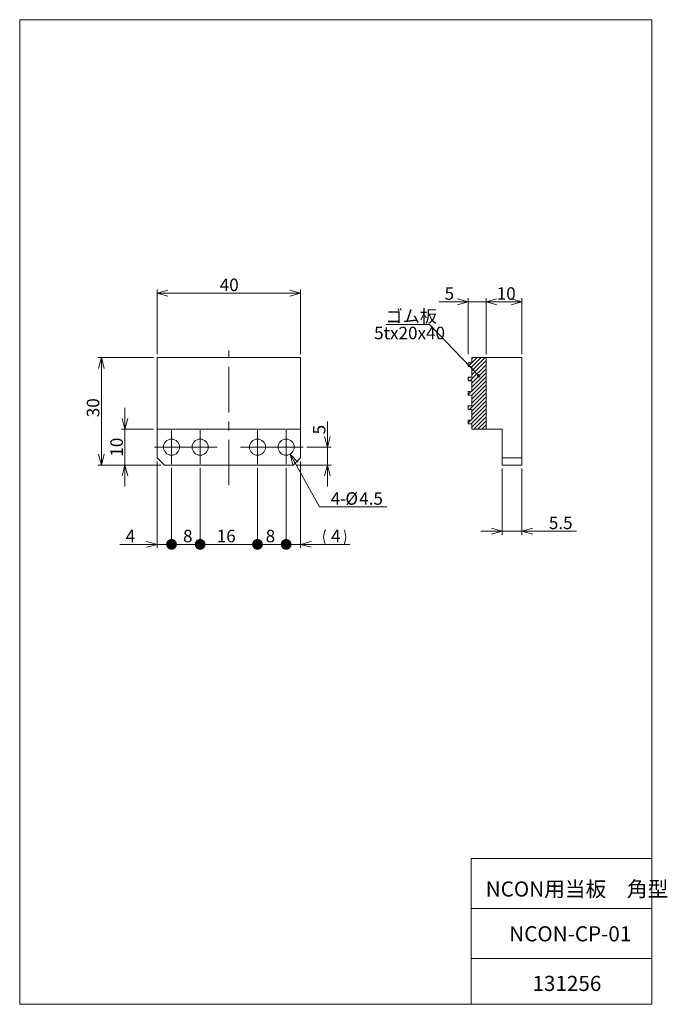
# Model space of a CAD drawing. Units: millimetres. Extents: x 20 to 201, y 10 to 285.
import ezdxf

# ---------------------------------------------------------------- set-up
doc = ezdxf.new("R2010")
doc.units = ezdxf.units.MM
doc.linetypes.add('CENTERX2', pattern=[20.32, 12.7, -2.54, 2.54, -2.54])
doc.styles.add('SLDTEXTSTYLE0', font='TXT', dxfattribs={"width": 0.7, "bigfont": 'bigfont'})
doc.styles.get("Standard").update_dxf_attribs({"font": 'txt', "bigfont": 'bigfont'})
doc.dimstyles.new('SLDDIMSTYLE0', dxfattribs={"dimtxt": 3.5, "dimasz": 3, "dimexe": 0, "dimexo": 0.0625, "dimgap": 0.875, "dimtad": 3, "dimdec": 1, "dimzin": 12, "dimdsep": 46, "dimtxsty": 'SLDTEXTSTYLE0', "dimblk1": 'OPEN30', "dimblk2": 'OPEN30', "dimsah": 1, "dimcen": 0.09, "dimadec": 0, "dimazin": 0, "dimtfac": 1, "dimtofl": 0, "dimtmove": 0, "dimatfit": 3, "dimldrblk": 'OPEN30', "dimfxl": 1, "dimtolj": 1, "dimtzin": 12, "dimarcsym": 0})
doc.dimstyles.new('SLDDIMSTYLE1', dxfattribs={"dimtxt": 3.5, "dimasz": 1, "dimexe": 0, "dimexo": 0.0625, "dimgap": 0.875, "dimtad": 3, "dimdec": 1, "dimzin": 12, "dimdsep": 46, "dimtxsty": 'SLDTEXTSTYLE0', "dimblk1": 'DOT', "dimblk2": 'OPEN30', "dimsah": 1, "dimcen": 0.09, "dimadec": 0, "dimazin": 0, "dimtfac": 1, "dimtofl": 0, "dimtmove": 0, "dimatfit": 3, "dimldrblk": 'DOT', "dimfxl": 1, "dimtolj": 1, "dimtzin": 12, "dimarcsym": 0})
doc.dimstyles.new('SLDDIMSTYLE2', dxfattribs={"dimtxt": 3.5, "dimasz": 1, "dimexe": 0, "dimexo": 0.0625, "dimgap": 0.875, "dimtad": 3, "dimdec": 1, "dimzin": 12, "dimdsep": 46, "dimtxsty": 'SLDTEXTSTYLE0', "dimblk1": 'DOT', "dimblk2": 'DOT', "dimsah": 1, "dimcen": 0.09, "dimadec": 0, "dimazin": 0, "dimtfac": 1, "dimtofl": 0, "dimtmove": 0, "dimatfit": 3, "dimldrblk": 'DOT', "dimfxl": 1, "dimtolj": 1, "dimtzin": 12, "dimarcsym": 0})
doc.dimstyles.new('SLDDIMSTYLE3', dxfattribs={"dimtxt": 3.5, "dimasz": 3, "dimexe": 0, "dimexo": 0.0625, "dimgap": 0.875, "dimtad": 0, "dimtih": 1, "dimtoh": 1, "dimdec": 1, "dimzin": 12, "dimdsep": 46, "dimtxsty": 'SLDTEXTSTYLE0', "dimblk1": 'OPEN30', "dimblk2": 'OPEN30', "dimsah": 1, "dimcen": 0.09, "dimadec": 0, "dimazin": 0, "dimtfac": 1, "dimtofl": 0, "dimtmove": 0, "dimatfit": 3, "dimldrblk": 'OPEN30', "dimfxl": 1, "dimtolj": 1, "dimtzin": 12, "dimarcsym": 0})
doc.dimstyles.new('SLDDIMSTYLE4', dxfattribs={"dimtxt": 3, "dimasz": 1, "dimexe": 0, "dimexo": 0.0625, "dimgap": 0.75, "dimtad": 0, "dimtih": 1, "dimtoh": 1, "dimdec": 0, "dimzin": 0, "dimdsep": 46, "dimtxsty": 'Standard', "dimblk1": 'DOT', "dimblk2": 'DOT', "dimsah": 1, "dimcen": 0.09, "dimadec": 0, "dimazin": 0, "dimtfac": 1, "dimtdec": 0, "dimtofl": 0, "dimtmove": 0, "dimatfit": 3, "dimldrblk": 'DOT', "dimfxl": 1, "dimtolj": 1, "dimtzin": 0, "dimarcsym": 0})

# ---------------------------------------------------------------- blocks, each defined once
blk = doc.blocks.new('_Open30')
at = {"color": 0, "linetype": 'ByBlock', "lineweight": -2}
for p, q in [((-1, 0.267949), (0, 0)), ((0, 0), (-1, -0.267949)), ((0, 0), (-1, 0))]:
    blk.add_line(p, q, dxfattribs=at)
blk = doc.blocks.new('*D1')
at = {"color": 7, "linetype": 'Continuous', "lineweight": 0}
for p, q in [((58.64, 191.62), (58.64, 209.62)), ((98.64, 191.62), (98.64, 209.62)), ((98.64, 208.62), (58.64, 208.62))]:
    blk.add_line(p, q, dxfattribs=at)
at = {"color": 7, "linetype": 'Continuous', "lineweight": 0, "xscale": 3, "yscale": 3}
for p, rotation in [((58.64, 208.62, -4.9), 180), ((98.64, 208.62, -4.9), 360)]:
    blk.add_blockref('_Open30', p, dxfattribs=dict(at, rotation=rotation))
at = {"color": 7, "linetype": 'Continuous', "lineweight": 0, "insert": (76.1, 212.69), "char_height": 3.5, "attachment_point": 1, "style": 'SLDTEXTSTYLE0'}
blk.add_mtext('40', dxfattribs=at)
blk = doc.blocks.new('*D3')
at = {"color": 7, "linetype": 'Continuous', "lineweight": 0}
for p, q in [((57.64, 190.62), (42.06, 190.62)), ((43.06, 190.62), (43.06, 160.62)), ((59.64, 160.62), (42.06, 160.62))]:
    blk.add_line(p, q, dxfattribs=at)
at = {"color": 7, "linetype": 'Continuous', "lineweight": 0, "xscale": 3, "yscale": 3}
for p, rotation in [((43.06, 190.62, -4.9), 90), ((43.06, 160.62, -4.9), 270)]:
    blk.add_blockref('_Open30', p, dxfattribs=dict(at, rotation=rotation))
at = {"color": 7, "linetype": 'Continuous', "lineweight": 0, "insert": (38.99, 173.97), "char_height": 3.5, "attachment_point": 1, "rotation": 90, "style": 'SLDTEXTSTYLE0'}
blk.add_mtext('30', dxfattribs=at)
blk = doc.blocks.new('*D4')
at = {"color": 7, "linetype": 'Continuous', "lineweight": 0}
for p, q in [((49.64, 170.62), (49.64, 176.62)), ((57.64, 170.62), (48.64, 170.62)), ((49.64, 160.62), (49.64, 170.62)), ((59.64, 160.62), (48.64, 160.62)), ((49.64, 160.62), (49.64, 154.62))]:
    blk.add_line(p, q, dxfattribs=at)
at = {"color": 7, "linetype": 'Continuous', "lineweight": 0, "xscale": 3, "yscale": 3}
for p, rotation in [((49.64, 170.62, -4.9), 270), ((49.64, 160.62, -4.9), 90)]:
    blk.add_blockref('_Open30', p, dxfattribs=dict(at, rotation=rotation))
at = {"color": 7, "linetype": 'Continuous', "lineweight": 0, "insert": (45.57, 162.95), "char_height": 3.5, "attachment_point": 1, "rotation": 90, "style": 'SLDTEXTSTYLE0'}
blk.add_mtext('10', dxfattribs=at)
blk = doc.blocks.new('_Dot')
at = {"color": 0, "linetype": 'ByBlock', "lineweight": -2}
blk.add_line((-0.5, 0), (-1, 0), dxfattribs=at)
at = {"color": 0, "linetype": 'ByBlock', "const_width": 0.5}
blk.add_lwpolyline([(-0.25, 0, 1), (0.25, 0, 1)], format="xyb", close=True, dxfattribs=at)
blk = doc.blocks.new('*D5')
at = {"color": 7, "linetype": 'Continuous', "lineweight": 0}
for p, q in [((58.64, 161.62), (58.64, 137.46)), ((62.64, 159.87), (62.64, 137.46)), ((58.64, 138.46), (48.26, 138.46)), ((62.64, 138.46), (58.64, 138.46)), ((62.64, 138.46), (68.64, 138.46))]:
    blk.add_line(p, q, dxfattribs=at)
at = {"color": 7, "linetype": 'Continuous', "lineweight": 0, "xscale": 3, "yscale": 3}
for name, p, rotation in [('_Open30', (58.64, 138.46, -4.9), 360), ('_Dot', (62.64, 138.46, -4.9), 180)]:
    blk.add_blockref(name, p, dxfattribs=dict(at, rotation=rotation))
at = {"color": 7, "linetype": 'Continuous', "lineweight": 0, "insert": (49.85, 142.54), "char_height": 3.5, "attachment_point": 1, "style": 'SLDTEXTSTYLE0'}
blk.add_mtext('4', dxfattribs=at)
blk = doc.blocks.new('*D7')
at = {"color": 7, "linetype": 'Continuous', "lineweight": 0}
for p, q in [((94.64, 159.87), (94.64, 137.46)), ((98.64, 161.62), (98.64, 137.46)), ((94.64, 138.46), (88.64, 138.46)), ((94.64, 138.46), (98.64, 138.46)), ((98.64, 138.46), (112.39, 138.46))]:
    blk.add_line(p, q, dxfattribs=at)
for centre, start, end in [((109.66, 140.5), 153.4349, 206.5651), ((106.73, 140.5), 333.4349, 26.5651)]:
    blk.add_arc(centre, 4.55, start, end, dxfattribs=at)
at = {"color": 7, "linetype": 'Continuous', "lineweight": 0, "xscale": 3, "yscale": 3}
blk.add_blockref('_Dot', (94.64, 138.46, -4.9), dxfattribs=at)
at = {"color": 7, "linetype": 'Continuous', "lineweight": 0, "xscale": 3, "yscale": 3, "rotation": 180}
blk.add_blockref('_Open30', (98.64, 138.46, -4.9), dxfattribs=at)
at = {"color": 7, "linetype": 'Continuous', "lineweight": 0, "insert": (107.18, 142.54), "char_height": 3.5, "attachment_point": 1, "style": 'SLDTEXTSTYLE0'}
blk.add_mtext('4', dxfattribs=at)
blk = doc.blocks.new('*D8')
at = {"color": 7, "linetype": 'Continuous', "lineweight": 0}
for p, q in [((106.17, 165.62), (106.17, 172.81)), ((100.39, 165.62), (107.17, 165.62)), ((106.17, 165.62), (106.17, 160.62)), ((97.64, 160.62), (107.17, 160.62)), ((106.17, 160.62), (106.17, 154.62))]:
    blk.add_line(p, q, dxfattribs=at)
at = {"color": 7, "linetype": 'Continuous', "lineweight": 0, "xscale": 3, "yscale": 3}
for p, rotation in [((106.17, 165.62, -4.9), 270), ((106.17, 160.62, -4.9), 90)]:
    blk.add_blockref('_Open30', p, dxfattribs=dict(at, rotation=rotation))
at = {"color": 7, "linetype": 'Continuous', "lineweight": 0, "insert": (102.1, 169.18), "char_height": 3.5, "attachment_point": 1, "rotation": 90, "style": 'SLDTEXTSTYLE0'}
blk.add_mtext('5', dxfattribs=at)
blk = doc.blocks.new('*D9')
at = {"color": 7, "linetype": 'Continuous', "lineweight": 0}
for p, q in [((62.64, 159.87), (62.64, 137.46)), ((70.64, 159.87), (70.64, 137.46)), ((62.64, 138.46), (56.64, 138.46)), ((70.64, 138.46), (62.64, 138.46)), ((70.64, 138.46), (76.64, 138.46))]:
    blk.add_line(p, q, dxfattribs=at)
at = {"color": 7, "linetype": 'Continuous', "lineweight": 0, "xscale": 3, "yscale": 3}
for p, rotation in [((62.64, 138.46, -4.9), 360), ((70.64, 138.46, -4.9), 180)]:
    blk.add_blockref('_Dot', p, dxfattribs=dict(at, rotation=rotation))
at = {"color": 7, "linetype": 'Continuous', "lineweight": 0, "insert": (65.85, 142.54), "char_height": 3.5, "attachment_point": 1, "style": 'SLDTEXTSTYLE0'}
blk.add_mtext('8', dxfattribs=at)
blk = doc.blocks.new('*D10')
at = {"color": 7, "linetype": 'Continuous', "lineweight": 0}
for p, q in [((70.64, 159.87), (70.64, 137.46)), ((86.64, 159.87), (86.64, 137.46)), ((70.64, 138.46), (64.64, 138.46)), ((70.64, 138.46), (86.64, 138.46)), ((86.64, 138.46), (92.64, 138.46))]:
    blk.add_line(p, q, dxfattribs=at)
at = {"color": 7, "linetype": 'Continuous', "lineweight": 0, "xscale": 3, "yscale": 3}
for p, rotation in [((70.64, 138.46, -4.9), 360), ((86.64, 138.46, -4.9), 180)]:
    blk.add_blockref('_Dot', p, dxfattribs=dict(at, rotation=rotation))
at = {"color": 7, "linetype": 'Continuous', "lineweight": 0, "insert": (75.27, 142.54), "char_height": 3.5, "attachment_point": 1, "style": 'SLDTEXTSTYLE0'}
blk.add_mtext('16', dxfattribs=at)
blk = doc.blocks.new('*D11')
at = {"color": 7, "linetype": 'Continuous', "lineweight": 0}
for p, q in [((86.64, 159.87), (86.64, 137.46)), ((94.64, 159.87), (94.64, 137.46)), ((86.64, 138.46), (80.64, 138.46)), ((86.64, 138.46), (94.64, 138.46)), ((94.64, 138.46), (100.64, 138.46))]:
    blk.add_line(p, q, dxfattribs=at)
at = {"color": 7, "linetype": 'Continuous', "lineweight": 0, "xscale": 3, "yscale": 3}
for p, rotation in [((86.64, 138.46, -4.9), 360), ((94.64, 138.46, -4.9), 180)]:
    blk.add_blockref('_Dot', p, dxfattribs=dict(at, rotation=rotation))
at = {"color": 7, "linetype": 'Continuous', "lineweight": 0, "insert": (88.94, 142.54), "char_height": 3.5, "attachment_point": 1, "style": 'SLDTEXTSTYLE0'}
blk.add_mtext('8', dxfattribs=at)
blk = doc.blocks.new('*D12')
at = {"color": 7, "linetype": 'Continuous', "lineweight": 0}
for p, q in [((95.74, 163.65), (103.93, 148.95)), ((103.93, 148.95), (122.74, 148.95))]:
    blk.add_line(p, q, dxfattribs=at)
at = {"color": 7, "linetype": 'Continuous', "lineweight": 0, "xscale": 3, "yscale": 3, "rotation": 119.1277538427}
blk.add_blockref('_Open30', (95.74, 163.65, -4.9), dxfattribs=at)
at = {"color": 7, "linetype": 'Continuous', "lineweight": 0, "char_height": 3.5, "attachment_point": 1, "style": 'SLDTEXTSTYLE0'}
for s, insert in [('4-', (107.1, 153.03)), ('%%c', (111.18, 153.03)), ('4.5', (115.04, 153.03))]:
    blk.add_mtext(s, dxfattribs=dict(at, insert=insert))
blk = doc.blocks.new('SW_CENTERMARKSYMBOL_0')
at = {"color": 7, "linetype": 'Continuous', "lineweight": 0}
for p, q in [((0, 2.5), (0, 4.75)), ((-2.5, 0), (-4.75, 0)), ((0, 0), (-2.5, 0)), ((0, 0), (0, 2.5)), ((0, 0), (0, -2.5)), ((0, 0), (2.5, 0)), ((2.5, 0), (4.75, 0)), ((0, -2.5), (0, -4.75))]:
    blk.add_line(p, q, dxfattribs=at)
blk = doc.blocks.new('SW_CENTERMARKSYMBOL_1')
at = {"color": 7, "linetype": 'Continuous', "lineweight": 0}
for p, q in [((0, 2.5), (0, 4.75)), ((-2.5, 0), (-4.75, 0)), ((0, 0), (-2.5, 0)), ((0, 0), (0, 2.5)), ((0, 0), (0, -2.5)), ((0, 0), (2.5, 0)), ((2.5, 0), (4.75, 0)), ((0, -2.5), (0, -4.75))]:
    blk.add_line(p, q, dxfattribs=at)
blk = doc.blocks.new('SW_CENTERMARKSYMBOL_2')
at = {"color": 7, "linetype": 'Continuous', "lineweight": 0}
for p, q in [((0, 2.5), (0, 4.75)), ((-2.5, 0), (-4.75, 0)), ((0, 0), (-2.5, 0)), ((0, 0), (0, 2.5)), ((0, 0), (0, -2.5)), ((0, 0), (2.5, 0)), ((2.5, 0), (4.75, 0)), ((0, -2.5), (0, -4.75))]:
    blk.add_line(p, q, dxfattribs=at)
blk = doc.blocks.new('SW_CENTERMARKSYMBOL_3')
at = {"color": 7, "linetype": 'Continuous', "lineweight": 0}
for p, q in [((0, 2.5), (0, 4.75)), ((-2.5, 0), (-4.75, 0)), ((0, 0), (-2.5, 0)), ((0, 0), (0, 2.5)), ((0, 0), (0, -2.5)), ((0, 0), (2.5, 0)), ((2.5, 0), (4.75, 0)), ((0, -2.5), (0, -4.75))]:
    blk.add_line(p, q, dxfattribs=at)
blk = doc.blocks.new('*D17')
at = {"color": 7, "linetype": 'Continuous', "lineweight": 0}
for p, q in [((150.48, 191.62), (150.48, 207.19)), ((160.48, 191.62), (160.48, 207.19)), ((150.48, 206.19), (160.48, 206.19))]:
    blk.add_line(p, q, dxfattribs=at)
at = {"color": 7, "linetype": 'Continuous', "lineweight": 0, "xscale": 3, "yscale": 3, "rotation": 180}
blk.add_blockref('_Open30', (150.48, 206.19, 0.1), dxfattribs=at)
at = {"color": 7, "linetype": 'Continuous', "lineweight": 0, "xscale": 3, "yscale": 3}
blk.add_blockref('_Open30', (160.48, 206.19, 0.1), dxfattribs=at)
at = {"color": 7, "linetype": 'Continuous', "lineweight": 0, "insert": (153.43, 210.27), "char_height": 3.5, "attachment_point": 1, "style": 'SLDTEXTSTYLE0'}
blk.add_mtext('10', dxfattribs=at)
blk = doc.blocks.new('*D18')
at = {"color": 7, "linetype": 'Continuous', "lineweight": 0}
for p, q in [((154.98, 159.62), (154.98, 141.15)), ((160.48, 159.62), (160.48, 141.15)), ((154.98, 142.15), (148.98, 142.15)), ((154.98, 142.15), (160.48, 142.15)), ((160.48, 142.15), (175.68, 142.15))]:
    blk.add_line(p, q, dxfattribs=at)
at = {"color": 7, "linetype": 'Continuous', "lineweight": 0, "xscale": 3, "yscale": 3}
blk.add_blockref('_Open30', (154.98, 142.15, 0.1), dxfattribs=at)
at = {"color": 7, "linetype": 'Continuous', "lineweight": 0, "xscale": 3, "yscale": 3, "rotation": 180}
blk.add_blockref('_Open30', (160.48, 142.15, 0.1), dxfattribs=at)
at = {"color": 7, "linetype": 'Continuous', "lineweight": 0, "insert": (167.99, 146.22), "char_height": 3.5, "attachment_point": 1, "style": 'SLDTEXTSTYLE0'}
blk.add_mtext('5.5', dxfattribs=at)
blk = doc.blocks.new('*D19')
at = {"color": 7, "linetype": 'Continuous', "lineweight": 0}
for p, q in [((145.48, 191.62), (145.48, 207.19)), ((150.48, 191.62), (150.48, 207.19)), ((145.48, 206.19), (137.29, 206.19)), ((145.48, 206.19), (150.48, 206.19)), ((150.48, 206.19), (156.48, 206.19))]:
    blk.add_line(p, q, dxfattribs=at)
at = {"color": 7, "linetype": 'Continuous', "lineweight": 0, "xscale": 3, "yscale": 3}
blk.add_blockref('_Open30', (145.48, 206.19, 0.1), dxfattribs=at)
at = {"color": 7, "linetype": 'Continuous', "lineweight": 0, "xscale": 3, "yscale": 3, "rotation": 180}
blk.add_blockref('_Open30', (150.48, 206.19, 0.1), dxfattribs=at)
at = {"color": 7, "linetype": 'Continuous', "lineweight": 0, "insert": (138.88, 210.27), "char_height": 3.5, "attachment_point": 1, "style": 'SLDTEXTSTYLE0'}
blk.add_mtext('5', dxfattribs=at)
blk = doc.blocks.new('SW_NOTE_0')
at = {"color": 7, "linetype": 'Continuous', "lineweight": 0}
for p, q in [((-12.22, 0), (0, 0)), ((0, 0), (-12.22, 0)), ((-12.22, 0), (0, 0)), ((0, 0), (-12.22, 0)), ((-12.22, 0), (0, 0)), ((0, 0), (-12.22, 0))]:
    blk.add_line(p, q, dxfattribs=at)
at = {"color": 7, "linetype": 'Continuous', "lineweight": 0, "insert": (-12.22, 4.08, 20), "char_height": 3.5, "attachment_point": 1, "style": 'SLDTEXTSTYLE0'}
blk.add_mtext('ゴム板', dxfattribs=at)

msp = doc.modelspace()

# ---------------------------------------------------------------- hatches: boundary and pattern name
at = {"linetype": 'Continuous'}
h = msp.add_hatch(dxfattribs=at)
h.set_pattern_fill('ANSI31', scale=0.25, style=0)
h.paths.add_polyline_path([(146.48, 190.62), (146.48, 189.12), (145.48, 189.12), (145.48, 188.12), (146.48, 188.12), (146.48, 185.12), (145.48, 185.12), (145.48, 184.12), (146.48, 184.12), (146.48, 181.12), (145.48, 181.12), (145.48, 180.12), (146.48, 180.12), (146.48, 177.12), (145.48, 177.12), (145.48, 176.12), (146.48, 176.12), (146.48, 173.12), (145.48, 173.12), (145.48, 172.12), (146.48, 172.12), (146.48, 170.62), (150.48, 170.62), (150.48, 190.62)], flags=0)

# ---------------------------------------------------------------- linework, layer by layer
at = {"color": 7, "linetype": 'Continuous', "lineweight": 0}
for p, q in [((20.26, 285), (196.76, 285)), ((20.26, 285), (20.26, 10)), ((65.76, 285), (196.76, 285)), ((196.76, 285), (196.76, 10)), ((196.76, 285), (196.76, 264.25)), ((150.48, 190.62), (146.48, 190.62)), ((146.48, 190.62), (146.48, 189.12)), ((150.48, 170.62), (150.48, 190.62)), ((146.48, 189.12), (145.48, 189.12)), ((145.48, 189.12), (145.48, 188.12)), ((145.48, 188.12), (146.48, 188.12)), ((146.48, 188.12), (146.48, 185.12)), ((146.48, 185.12), (145.48, 185.12)), ((145.48, 185.12), (145.48, 184.12)), ((145.48, 184.12), (146.48, 184.12)), ((146.48, 184.12), (146.48, 181.12)), ((146.48, 181.12), (145.48, 181.12)), ((145.48, 181.12), (145.48, 180.12)), ((145.48, 180.12), (146.48, 180.12)), ((146.48, 180.12), (146.48, 177.12)), ((146.48, 177.12), (145.48, 177.12)), ((145.48, 177.12), (145.48, 176.12)), ((145.48, 176.12), (146.48, 176.12)), ((146.48, 176.12), (146.48, 173.12)), ((146.48, 173.12), (145.48, 173.12)), ((145.48, 173.12), (145.48, 172.12)), ((145.48, 172.12), (146.48, 172.12)), ((146.48, 172.12), (146.48, 170.62)), ((146.48, 170.62), (150.48, 170.62)), ((146.29, 50.75), (196.76, 50.75)), ((146.29, 50.75), (146.29, 10)), ((146.29, 36.75), (196.76, 36.75)), ((146.29, 22.75), (196.76, 22.75)), ((20.26, 10), (196.76, 10))]:
    msp.add_line(p, q, dxfattribs=at)
at = {"color": 7, "linetype": 'CENTERX2', "lineweight": 0}
msp.add_line((78.64, 154.99), (78.64, 192.62), dxfattribs=at)
at = {"color": 7, "linetype": 'Continuous', "lineweight": 15}
for p, q in [((58.64, 190.62), (58.64, 170.62)), ((98.64, 190.62), (58.64, 190.62)), ((98.64, 170.62), (98.64, 190.62)), ((150.48, 170.62), (150.48, 190.62)), ((150.48, 190.62), (160.48, 190.62)), ((160.48, 162.62), (160.48, 190.62)), ((98.64, 170.62), (58.64, 170.62)), ((58.64, 170.62), (58.64, 162.62)), ((98.64, 162.62), (98.64, 170.62)), ((154.98, 170.62), (150.48, 170.62)), ((154.98, 162.62), (154.98, 170.62)), ((58.64, 162.62), (60.64, 160.62)), ((96.64, 160.62), (98.64, 162.62)), ((154.98, 162.62), (160.48, 162.62)), ((154.98, 160.62), (154.98, 162.62)), ((160.48, 162.62), (160.48, 160.62)), ((60.64, 160.62), (96.64, 160.62)), ((160.48, 160.62), (154.98, 160.62))]:
    msp.add_line(p, q, dxfattribs=at)
for centre in [(62.64, 165.62), (70.64, 165.62), (86.64, 165.62), (94.64, 165.62)]:
    msp.add_circle(centre, 2.25, dxfattribs=at)

# ---------------------------------------------------------------- block references
at = {"color": 7, "linetype": 'Continuous', "lineweight": 0}
for name, p in [('SW_NOTE_0', (134.65, 199.85)), ('SW_CENTERMARKSYMBOL_0', (62.64, 165.62)), ('SW_CENTERMARKSYMBOL_2', (70.64, 165.62)), ('SW_CENTERMARKSYMBOL_3', (86.64, 165.62)), ('SW_CENTERMARKSYMBOL_1', (94.64, 165.62))]:
    msp.add_blockref(name, p, dxfattribs=at)

# ---------------------------------------------------------------- texts
at = {"color": 7, "linetype": 'Continuous', "lineweight": 0, "attachment_point": 1, "style": 'SLDTEXTSTYLE0'}
for s, insert, char_height in [('5tx20x40', (119.2, 199.24), 3.5), ('NCON用当板\u3000角型', (150.36, 44.32), 4.233), ('NCON-CP-01', (156.92, 31.81), 4.233), ('131256', (163.41, 17.95), 4.233)]:
    msp.add_mtext(s, dxfattribs=dict(at, insert=insert, char_height=char_height))

# ---------------------------------------------------------------- dimensions: what is measured, and where the dimension line sits
at = {"color": 7, "linetype": 'Continuous', "lineweight": 0}
for base, p1, p2, dimstyle, picture, middle in [((58.64, 208.62), (98.64, 190.62), (58.64, 190.62), 'SLDDIMSTYLE0', '*D1', (78.14, 208.62)), ((150.48, 206.19), (145.48, 190.62), (150.48, 190.62), 'SLDDIMSTYLE0', '*D19', (139.9, 206.19)), ((160.48, 206.19), (150.48, 190.62), (160.48, 190.62), 'SLDDIMSTYLE0', '*D17', (155.47, 206.19)), ((58.64, 138.46), (62.64, 160.87), (58.64, 162.62), 'SLDDIMSTYLE1', '*D5', (50.87, 138.46)), ((62.64, 138.46), (70.64, 160.87), (62.64, 160.87), 'SLDDIMSTYLE2', '*D9', (66.87, 138.46)), ((86.64, 138.46), (70.64, 160.87), (86.64, 160.87), 'SLDDIMSTYLE2', '*D10', (77.3, 138.46)), ((94.64, 138.46), (86.64, 160.87), (94.64, 160.87), 'SLDDIMSTYLE2', '*D11', (89.96, 138.46)), ((160.48, 142.15), (154.98, 160.62), (160.48, 160.62), 'SLDDIMSTYLE0', '*D18', (171.04, 142.15))]:
    dim = msp.add_linear_dim(base=base, p1=p1, p2=p2, dimstyle=dimstyle, override={"dimtxt": 3.5, "dimasz": 3, "dimexe": 1, "dimexo": 1, "dimgap": 1.524, "dimtad": 3, "dimtih": 0, "dimtoh": 0, "dimzin": 12, "dimtzin": 12}, dxfattribs=at)
    dim.commit()
    dim.dimension.update_dxf_attribs({"geometry": picture, "text_midpoint": middle, "dimtype": 160})
for base, p1, p2, picture, middle in [((43.06, 160.62), (58.64, 190.62), (60.64, 160.62), '*D3', (43.06, 176)), ((49.64, 170.62), (60.64, 160.62), (58.64, 170.62), '*D4', (49.64, 164.98)), ((106.17, 160.62), (99.39, 165.62), (96.64, 160.62), '*D8', (106.17, 170.2))]:
    dim = msp.add_linear_dim(base=base, p1=p1, p2=p2, angle=90, dimstyle='SLDDIMSTYLE0', override={"dimtxt": 3.5, "dimasz": 3, "dimexe": 1, "dimexo": 1, "dimgap": 1.524, "dimtad": 3, "dimtih": 0, "dimtoh": 0, "dimzin": 12, "dimtzin": 12}, dxfattribs=at)
    dim.commit()
    dim.dimension.update_dxf_attribs({"geometry": picture, "text_midpoint": middle, "dimtype": 160})
dim = msp.add_diameter_dim_2p(p1=(93.55, 167.58), p2=(95.74, 163.65), text='4-<>', dimstyle='SLDDIMSTYLE3', override={"dimtxt": 3.5, "dimasz": 3, "dimexe": 1, "dimexo": 1, "dimgap": 1.524, "dimtad": 0, "dimtih": 1, "dimtoh": 1, "dimzin": 12, "dimtzin": 12}, dxfattribs=at)
dim.commit()
dim.dimension.update_dxf_attribs({"geometry": '*D12', "text_midpoint": (114.13, 150.99), "dimtype": 163})
dim = msp.add_linear_dim(base=(98.64, 138.46), p1=(94.64, 160.87), p2=(98.64, 162.62), text='(<>)', dimstyle='SLDDIMSTYLE1', override={"dimtxt": 3.5, "dimasz": 3, "dimexe": 1, "dimexo": 1, "dimgap": 1.524, "dimtad": 3, "dimtih": 0, "dimtoh": 0, "dimzin": 12, "dimtzin": 12}, dxfattribs=at)
dim.commit()
dim.dimension.update_dxf_attribs({"geometry": '*D7', "text_midpoint": (108.19, 138.46), "dimtype": 160})

# ---------------------------------------------------------------- leaders
msp.add_leader([(148.4, 185.54), (134.65, 199.85)], dimstyle='SLDDIMSTYLE4', dxfattribs=at)

doc.saveas('drawing.dxf')
